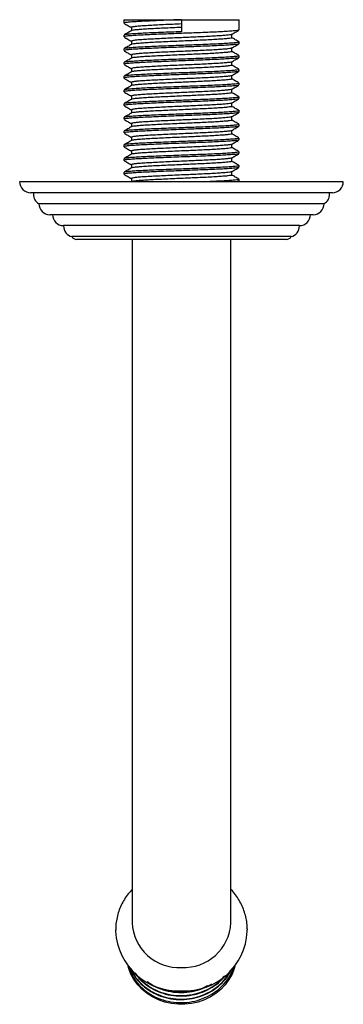
# Model space of a CAD drawing. Units: millimetres. Extents: x 8 to 884, y 7 to 626.
# Drawn here: x 417 to 476, y 42 to 221 of the extents above; entities that cross this region are included whole.
import ezdxf

# ---------------------------------------------------------------- set-up
doc = ezdxf.new("R2010")
doc.units = ezdxf.units.MM
doc.header["$LTSCALE"] = 3

msp = doc.modelspace()

# ---------------------------------------------------------------- linework, layer by layer
at = {"color": 7, "linetype": 'Continuous', "lineweight": 25}
for p, q in [((436.25, 221.41), (436.25, 220.79)), ((436.25, 221.41), (446.75, 221.41)), ((446.75, 221.41), (457.25, 221.41)), ((446.75, 221.41), (446.75, 219.22)), ((457.25, 219.54), (457.25, 221.41)), ((437.61, 220.01), (437.61, 219.4)), ((455.9, 218.13), (455.9, 218.74)), ((436.25, 218.6), (436.25, 218.29)), ((437.61, 217.51), (437.61, 216.9)), ((457.25, 217.04), (457.25, 217.35)), ((436.25, 216.1), (436.25, 215.79)), ((455.9, 215.63), (455.9, 216.24)), ((436.25, 213.6), (436.25, 213.29)), ((437.61, 215.01), (437.61, 214.4)), ((455.9, 213.13), (455.9, 213.74)), ((457.25, 214.54), (457.25, 214.85)), ((437.61, 212.51), (437.61, 211.9)), ((457.25, 212.04), (457.25, 212.35)), ((436.25, 211.1), (436.25, 210.79)), ((437.61, 210.01), (437.61, 209.4)), ((455.9, 210.63), (455.9, 211.24)), ((457.25, 209.54), (457.25, 209.85)), ((436.25, 208.6), (436.25, 208.29)), ((455.9, 208.13), (455.9, 208.74)), ((437.61, 207.51), (437.61, 206.9)), ((455.9, 205.63), (455.9, 206.24)), ((457.25, 207.04), (457.25, 207.35)), ((436.25, 206.1), (436.25, 205.79)), ((437.61, 205.01), (437.61, 204.4)), ((457.25, 204.54), (457.25, 204.85)), ((436.25, 203.6), (436.25, 203.29)), ((455.9, 203.13), (455.9, 203.74)), ((436.25, 201.1), (436.25, 200.79)), ((437.61, 202.51), (437.61, 201.9)), ((455.9, 200.63), (455.9, 201.24)), ((457.25, 202.04), (457.25, 202.35)), ((437.61, 200.01), (437.61, 199.4)), ((457.25, 199.54), (457.25, 199.85)), ((436.25, 198.6), (436.25, 198.29)), ((437.61, 197.51), (437.61, 196.9)), ((455.9, 198.13), (455.9, 198.74)), ((457.25, 197.04), (457.25, 197.35)), ((436.25, 196.1), (436.25, 195.79)), ((455.9, 195.63), (455.9, 196.24)), ((437.61, 195.01), (437.61, 194.4)), ((455.9, 193.13), (455.9, 193.74)), ((457.25, 194.54), (457.25, 194.85)), ((476.25, 191.91), (417.25, 191.91)), ((436.25, 193.6), (436.25, 193.29)), ((437.61, 192.51), (437.61, 191.9)), ((457.06, 191.91), (457.23, 192.01)), ((457.25, 192.04), (457.25, 192.35)), ((474.25, 189.91), (419.25, 189.91)), ((419.75, 189.91), (419.75, 189.64)), ((473.75, 189.64), (473.75, 189.91)), ((472.75, 187.91), (420.75, 187.91)), ((470.75, 185.91), (422.75, 185.91)), ((425.25, 183.91), (425.25, 183.85)), ((468.25, 183.91), (425.25, 183.91)), ((468.25, 183.85), (468.25, 183.91)), ((466.75, 181.91), (426.75, 181.91)), ((465.89, 181.41), (427.62, 181.41)), ((437.75, 181.41), (437.75, 132.03)), ((455.75, 132.03), (455.75, 181.41)), ((437.75, 132.03), (437.75, 64.26)), ((455.75, 64.26), (455.75, 132.03)), ((437.75, 64.26), (437.75, 56.98)), ((455.75, 56.98), (455.75, 64.26)), ((434.75, 55.69), (434.75, 55.44)), ((458.75, 55.86), (458.75, 55.69)), ((458.75, 55.44), (458.75, 55.69))]:
    msp.add_line(p, q, dxfattribs=at)
at = {"color": 7, "linetype": 'Continuous', "lineweight": 25, "flags": 128}
msp.add_lwpolyline([(456.49, 49.1), (456.37, 48.68), (455.96, 47.63), (455.41, 46.64), (454.73, 45.71), (453.93, 44.86), (453.02, 44.11), (452.02, 43.47), (450.93, 42.94), (449.79, 42.54), (448.59, 42.27), (447.37, 42.13), (446.14, 42.13), (444.92, 42.27), (443.72, 42.54), (442.57, 42.94), (441.49, 43.47), (440.48, 44.11), (439.57, 44.86), (438.77, 45.71), (438.09, 46.64), (437.54, 47.63), (437.14, 48.68), (437.02, 49.1)], dxfattribs=at)
at = {"color": 7, "linetype": 'Continuous', "lineweight": 25}
for centre, radius, start, end in [((419.25, 191.91), 2, 180, 270), ((474.25, 191.91), 2, 270, 0), ((421.75, 189.64), 2, 180, 240), ((471.75, 189.64), 2, 300, 0), ((422.75, 187.91), 2, 180, 270), ((470.75, 187.91), 2, 270, 0), ((425.25, 185.91), 2, 180, 270), ((468.25, 185.91), 2, 270, 0), ((427.25, 183.85), 2, 180, 255.5225), ((466.25, 183.85), 2, 284.4775, 0), ((427.62, 182.41), 1, 210, 270), ((465.89, 182.41), 1, 270, 330), ((446.3, 57.39), 8.56, 182.7703, 273.0209), ((447.18, 57.42), 8.59, 267.1546, 357.0541), ((446.2, 56.04), 11.47, 183.0422, 272.749), ((447.3, 56.04), 11.47, 267.251, 356.9578)]:
    msp.add_arc(centre, radius, start, end, dxfattribs=at)
for points, knots in [([(436.28, 220.76), (436.5, 220.63), (436.95, 220.37), (437.39, 220.12), (437.61, 219.99)], [0, 0, 0, 0, 0.5106497, 1, 1, 1, 1]), ([(446.75, 221.41), (446.12, 221.39), (444.85, 221.34), (443, 221.27), (441.28, 221.19), (439.74, 221.12), (438.43, 221.05), (437.39, 220.98), (436.68, 220.91), (436.29, 220.84), (436.29, 220.8), (436.29, 220.79)], [0, 0, 0, 0, 0.115048, 0.231498, 0.347425, 0.461892, 0.577933, 0.69434, 0.809214, 0.924445, 1, 1, 1, 1]), ([(446.75, 220.63), (446.2, 220.61), (445.09, 220.56), (443.48, 220.49), (441.99, 220.41), (440.65, 220.34), (439.5, 220.27), (438.6, 220.2), (437.97, 220.12), (437.64, 220.06), (437.64, 220.02), (437.64, 220.01)], [0, 0, 0, 0, 0.115047, 0.231498, 0.347425, 0.461891, 0.577933, 0.694341, 0.809214, 0.924445, 1, 1, 1, 1]), ([(437.64, 219.41), (437.41, 219.28), (436.96, 219.02), (436.5, 218.76), (436.28, 218.63)], [0, 0, 0, 0, 0.499932, 1, 1, 1, 1]), ([(457.19, 219.51), (457.16, 219.49), (457.09, 219.45), (456.58, 219.39), (455.73, 219.32), (454.58, 219.24), (453.17, 219.17), (451.55, 219.1), (449.89, 219.03), (448.27, 218.97), (446.63, 218.91), (444.85, 218.84), (443, 218.77), (441.28, 218.69), (439.74, 218.62), (438.43, 218.55), (437.39, 218.48), (436.68, 218.41), (436.29, 218.34), (436.29, 218.3), (436.29, 218.29)], [0, 0, 0, 0, 0.040248, 0.098795, 0.157942, 0.217489, 0.276451, 0.33512, 0.394606, 0.442009, 0.488831, 0.54764, 0.607166, 0.666424, 0.724936, 0.784253, 0.843756, 0.902476, 0.961379, 1, 1, 1, 1]), ([(446.75, 219.22), (446.12, 219.2), (444.85, 219.15), (443, 219.08), (441.28, 219.01), (439.74, 218.94), (438.43, 218.86), (437.39, 218.79), (436.68, 218.72), (436.29, 218.66), (436.29, 218.61), (436.29, 218.6)], [0, 0, 0, 0, 0.115048, 0.231498, 0.347425, 0.461892, 0.577933, 0.69434, 0.809214, 0.924445, 1, 1, 1, 1]), ([(455.84, 218.72), (455.81, 218.71), (455.75, 218.67), (455.31, 218.61), (454.58, 218.54), (453.57, 218.46), (452.34, 218.39), (450.93, 218.32), (449.48, 218.25), (448.07, 218.19), (446.64, 218.13), (445.09, 218.06), (443.48, 217.99), (441.99, 217.91), (440.65, 217.84), (439.5, 217.77), (438.6, 217.7), (437.97, 217.62), (437.64, 217.56), (437.64, 217.52), (437.64, 217.51)], [0, 0, 0, 0, 0.0373034, 0.0960293, 0.1553577, 0.2150883, 0.2742307, 0.3330795, 0.3927482, 0.4402976, 0.487263, 0.546252, 0.6059608, 0.6654009, 0.7240917, 0.7835904, 0.8432773, 0.902177, 0.96126, 1, 1, 1, 1]), ([(446.75, 220.01), (446.2, 219.98), (445.09, 219.93), (443.48, 219.86), (441.99, 219.79), (440.65, 219.72), (439.5, 219.64), (438.6, 219.57), (437.98, 219.5), (437.67, 219.45), (437.66, 219.42), (437.66, 219.41)], [0, 0, 0, 0, 0.1210904, 0.2436583, 0.3656748, 0.486153, 0.6082898, 0.7308129, 0.8517199, 0.9730034, 1, 1, 1, 1]), ([(455.87, 218.72), (456.1, 218.85), (456.55, 219.12), (457, 219.38), (457.23, 219.51)], [0, 0, 0, 0, 0.4999323, 1, 1, 1, 1]), ([(436.28, 218.26), (436.5, 218.13), (436.95, 217.87), (437.39, 217.62), (437.61, 217.49)], [0, 0, 0, 0, 0.51065, 1, 1, 1, 1]), ([(457.25, 217.35), (457.25, 217.35), (457.31, 217.32), (457.09, 217.27), (456.59, 217.2), (455.73, 217.13), (454.58, 217.05), (453.17, 216.98), (451.55, 216.91), (449.89, 216.84), (448.27, 216.78), (446.63, 216.72), (444.85, 216.65), (443, 216.58), (441.28, 216.51), (439.74, 216.44), (438.43, 216.36), (437.39, 216.29), (436.68, 216.22), (436.29, 216.16), (436.29, 216.11), (436.29, 216.1)], [0, 0, 0, 0, 0.003143, 0.061244, 0.11851, 0.176362, 0.234607, 0.292279, 0.349665, 0.407849, 0.454216, 0.500014, 0.557536, 0.61576, 0.673722, 0.730953, 0.788972, 0.847174, 0.90461, 0.962224, 1, 1, 1, 1]), ([(457.19, 217.01), (457.16, 216.99), (457.09, 216.95), (456.58, 216.89), (455.73, 216.82), (454.58, 216.74), (453.17, 216.67), (451.55, 216.6), (449.89, 216.53), (448.27, 216.47), (446.63, 216.41), (444.85, 216.34), (443, 216.27), (441.28, 216.19), (439.74, 216.12), (438.43, 216.05), (437.39, 215.98), (436.68, 215.91), (436.29, 215.84), (436.29, 215.8), (436.29, 215.79)], [0, 0, 0, 0, 0.040248, 0.098795, 0.157942, 0.217489, 0.276451, 0.33512, 0.394606, 0.442009, 0.488831, 0.54764, 0.607166, 0.666424, 0.724936, 0.784253, 0.843756, 0.902476, 0.961379, 1, 1, 1, 1]), ([(455.89, 218.13), (455.9, 218.13), (455.95, 218.1), (455.76, 218.05), (455.32, 217.98), (454.57, 217.91), (453.57, 217.84), (452.34, 217.76), (450.93, 217.69), (449.48, 217.63), (448.07, 217.56), (446.64, 217.5), (445.09, 217.43), (443.48, 217.36), (441.99, 217.29), (440.65, 217.22), (439.5, 217.14), (438.6, 217.07), (437.98, 217), (437.67, 216.95), (437.66, 216.92), (437.66, 216.91)], [0, 0, 0, 0, 0.0032813, 0.0628651, 0.1215927, 0.1809228, 0.2406551, 0.2997993, 0.3586497, 0.4183201, 0.4658709, 0.5128376, 0.5718283, 0.6315388, 0.6909807, 0.7496731, 0.8091736, 0.8688622, 0.9277635, 0.9868483, 1, 1, 1, 1]), ([(455.87, 216.22), (456.1, 216.35), (456.55, 216.62), (457, 216.88), (457.23, 217.01)], [0, 0, 0, 0, 0.499932, 1, 1, 1, 1]), ([(457.23, 217.38), (457, 217.51), (456.56, 217.76), (456.12, 218.02), (455.9, 218.15)], [0, 0, 0, 0, 0.51065, 1, 1, 1, 1]), ([(437.64, 216.91), (437.41, 216.78), (436.96, 216.52), (436.5, 216.26), (436.28, 216.13)], [0, 0, 0, 0, 0.499932, 1, 1, 1, 1]), ([(436.28, 215.76), (436.5, 215.63), (436.95, 215.37), (437.39, 215.12), (437.61, 214.99)], [0, 0, 0, 0, 0.51065, 1, 1, 1, 1]), ([(455.84, 216.22), (455.81, 216.21), (455.75, 216.17), (455.31, 216.11), (454.58, 216.04), (453.57, 215.96), (452.34, 215.89), (450.93, 215.82), (449.48, 215.75), (448.07, 215.69), (446.64, 215.63), (445.09, 215.56), (443.48, 215.49), (441.99, 215.41), (440.65, 215.34), (439.5, 215.27), (438.6, 215.2), (437.97, 215.12), (437.64, 215.06), (437.64, 215.02), (437.64, 215.01)], [0, 0, 0, 0, 0.037303, 0.096029, 0.155358, 0.215088, 0.274231, 0.33308, 0.392748, 0.440298, 0.487263, 0.546252, 0.605961, 0.665401, 0.724092, 0.78359, 0.843277, 0.902177, 0.96126, 1, 1, 1, 1]), ([(455.89, 215.63), (455.9, 215.63), (455.95, 215.6), (455.76, 215.55), (455.32, 215.48), (454.57, 215.41), (453.57, 215.34), (452.34, 215.26), (450.93, 215.19), (449.48, 215.13), (448.07, 215.06), (446.64, 215), (445.09, 214.93), (443.48, 214.86), (441.99, 214.79), (440.65, 214.72), (439.5, 214.64), (438.6, 214.57), (437.98, 214.5), (437.67, 214.45), (437.66, 214.42), (437.66, 214.41)], [0, 0, 0, 0, 0.003281, 0.062865, 0.121593, 0.180923, 0.240655, 0.299799, 0.35865, 0.41832, 0.465871, 0.512838, 0.571828, 0.631539, 0.690981, 0.749673, 0.809174, 0.868862, 0.927764, 0.986848, 1, 1, 1, 1]), ([(457.23, 214.88), (457, 215.01), (456.56, 215.26), (456.12, 215.52), (455.9, 215.65)], [0, 0, 0, 0, 0.51065, 1, 1, 1, 1]), ([(437.64, 214.41), (437.41, 214.28), (436.96, 214.02), (436.5, 213.76), (436.28, 213.63)], [0, 0, 0, 0, 0.499932, 1, 1, 1, 1]), ([(457.25, 214.85), (457.25, 214.85), (457.31, 214.82), (457.09, 214.77), (456.59, 214.7), (455.73, 214.63), (454.58, 214.55), (453.17, 214.48), (451.55, 214.41), (449.89, 214.34), (448.27, 214.28), (446.63, 214.22), (444.85, 214.15), (443, 214.08), (441.28, 214.01), (439.74, 213.94), (438.43, 213.86), (437.39, 213.79), (436.68, 213.72), (436.29, 213.66), (436.29, 213.61), (436.29, 213.6)], [0, 0, 0, 0, 0.003143, 0.061244, 0.11851, 0.176362, 0.234607, 0.292279, 0.349665, 0.407849, 0.454216, 0.500014, 0.557536, 0.61576, 0.673722, 0.730953, 0.788972, 0.847174, 0.90461, 0.962224, 1, 1, 1, 1]), ([(457.19, 214.51), (457.16, 214.49), (457.09, 214.45), (456.58, 214.39), (455.73, 214.32), (454.58, 214.24), (453.17, 214.17), (451.55, 214.1), (449.89, 214.03), (448.27, 213.97), (446.63, 213.91), (444.85, 213.84), (443, 213.77), (441.28, 213.69), (439.74, 213.62), (438.43, 213.55), (437.39, 213.48), (436.68, 213.41), (436.29, 213.34), (436.29, 213.3), (436.29, 213.29)], [0, 0, 0, 0, 0.040248, 0.098795, 0.157942, 0.217489, 0.276451, 0.33512, 0.394606, 0.442009, 0.488831, 0.54764, 0.607166, 0.666424, 0.724936, 0.784253, 0.843756, 0.902476, 0.961379, 1, 1, 1, 1]), ([(455.84, 213.72), (455.81, 213.71), (455.75, 213.67), (455.31, 213.61), (454.58, 213.54), (453.57, 213.46), (452.34, 213.39), (450.93, 213.32), (449.48, 213.25), (448.07, 213.19), (446.64, 213.13), (445.09, 213.06), (443.48, 212.99), (441.99, 212.91), (440.65, 212.84), (439.5, 212.77), (438.6, 212.7), (437.97, 212.62), (437.64, 212.56), (437.64, 212.52), (437.64, 212.51)], [0, 0, 0, 0, 0.037303, 0.096029, 0.155358, 0.215088, 0.274231, 0.33308, 0.392748, 0.440298, 0.487263, 0.546252, 0.605961, 0.665401, 0.724092, 0.78359, 0.843277, 0.902177, 0.96126, 1, 1, 1, 1]), ([(455.87, 213.72), (456.1, 213.85), (456.55, 214.12), (457, 214.38), (457.23, 214.51)], [0, 0, 0, 0, 0.499932, 1, 1, 1, 1]), ([(436.28, 213.26), (436.5, 213.13), (436.95, 212.87), (437.39, 212.62), (437.61, 212.49)], [0, 0, 0, 0, 0.51065, 1, 1, 1, 1]), ([(437.64, 211.91), (437.41, 211.78), (436.96, 211.52), (436.5, 211.26), (436.28, 211.13)], [0, 0, 0, 0, 0.4999323, 1, 1, 1, 1]), ([(457.25, 212.35), (457.25, 212.35), (457.31, 212.32), (457.09, 212.27), (456.59, 212.2), (455.73, 212.13), (454.58, 212.05), (453.17, 211.98), (451.55, 211.91), (449.89, 211.84), (448.27, 211.78), (446.63, 211.72), (444.85, 211.65), (443, 211.58), (441.28, 211.51), (439.74, 211.44), (438.43, 211.36), (437.39, 211.29), (436.68, 211.22), (436.29, 211.16), (436.29, 211.11), (436.29, 211.1)], [0, 0, 0, 0, 0.003143, 0.061244, 0.11851, 0.176362, 0.234607, 0.292279, 0.349665, 0.407849, 0.454216, 0.500014, 0.557536, 0.61576, 0.673722, 0.730953, 0.788972, 0.847174, 0.90461, 0.962224, 1, 1, 1, 1]), ([(457.19, 212.01), (457.16, 211.99), (457.09, 211.95), (456.58, 211.89), (455.73, 211.82), (454.58, 211.74), (453.17, 211.67), (451.55, 211.6), (449.89, 211.53), (448.27, 211.47), (446.63, 211.41), (444.85, 211.34), (443, 211.27), (441.28, 211.19), (439.74, 211.12), (438.43, 211.05), (437.39, 210.98), (436.68, 210.91), (436.29, 210.84), (436.29, 210.8), (436.29, 210.79)], [0, 0, 0, 0, 0.040248, 0.098795, 0.157942, 0.217489, 0.276451, 0.33512, 0.394606, 0.442009, 0.488831, 0.54764, 0.607166, 0.666424, 0.724936, 0.784253, 0.843756, 0.902476, 0.961379, 1, 1, 1, 1]), ([(455.89, 213.13), (455.9, 213.13), (455.95, 213.1), (455.76, 213.05), (455.32, 212.98), (454.57, 212.91), (453.57, 212.84), (452.34, 212.76), (450.93, 212.69), (449.48, 212.63), (448.07, 212.56), (446.64, 212.5), (445.09, 212.43), (443.48, 212.36), (441.99, 212.29), (440.65, 212.22), (439.5, 212.14), (438.6, 212.07), (437.98, 212), (437.67, 211.95), (437.66, 211.92), (437.66, 211.91)], [0, 0, 0, 0, 0.003281, 0.062865, 0.121593, 0.180923, 0.240655, 0.299799, 0.35865, 0.41832, 0.465871, 0.512838, 0.571828, 0.631539, 0.690981, 0.749673, 0.809174, 0.868862, 0.927764, 0.986848, 1, 1, 1, 1]), ([(455.87, 211.22), (456.1, 211.35), (456.55, 211.62), (457, 211.88), (457.23, 212.01)], [0, 0, 0, 0, 0.499932, 1, 1, 1, 1]), ([(457.23, 212.38), (457, 212.51), (456.56, 212.76), (456.12, 213.02), (455.9, 213.15)], [0, 0, 0, 0, 0.51065, 1, 1, 1, 1]), ([(436.28, 210.76), (436.5, 210.63), (436.95, 210.37), (437.39, 210.12), (437.61, 209.99)], [0, 0, 0, 0, 0.51065, 1, 1, 1, 1]), ([(457.25, 209.85), (457.25, 209.85), (457.31, 209.82), (457.09, 209.77), (456.59, 209.7), (455.73, 209.63), (454.58, 209.55), (453.17, 209.48), (451.55, 209.41), (449.89, 209.34), (448.27, 209.28), (446.63, 209.22), (444.85, 209.15), (443, 209.08), (441.28, 209.01), (439.74, 208.94), (438.43, 208.86), (437.39, 208.79), (436.68, 208.72), (436.29, 208.66), (436.29, 208.61), (436.29, 208.6)], [0, 0, 0, 0, 0.003143, 0.061244, 0.11851, 0.176362, 0.234607, 0.292279, 0.349665, 0.407849, 0.454216, 0.500014, 0.557536, 0.61576, 0.673722, 0.730953, 0.788972, 0.847174, 0.90461, 0.962224, 1, 1, 1, 1]), ([(455.84, 211.22), (455.81, 211.21), (455.75, 211.17), (455.31, 211.11), (454.58, 211.04), (453.57, 210.96), (452.34, 210.89), (450.93, 210.82), (449.48, 210.75), (448.07, 210.69), (446.64, 210.63), (445.09, 210.56), (443.48, 210.49), (441.99, 210.41), (440.65, 210.34), (439.5, 210.27), (438.6, 210.2), (437.97, 210.12), (437.64, 210.06), (437.64, 210.02), (437.64, 210.01)], [0, 0, 0, 0, 0.037303, 0.096029, 0.155358, 0.215088, 0.274231, 0.33308, 0.392748, 0.440298, 0.487263, 0.546252, 0.605961, 0.665401, 0.724092, 0.78359, 0.843277, 0.902177, 0.96126, 1, 1, 1, 1]), ([(455.89, 210.63), (455.9, 210.63), (455.95, 210.6), (455.76, 210.55), (455.32, 210.48), (454.57, 210.41), (453.57, 210.34), (452.34, 210.26), (450.93, 210.19), (449.48, 210.13), (448.07, 210.06), (446.64, 210), (445.09, 209.93), (443.48, 209.86), (441.99, 209.79), (440.65, 209.72), (439.5, 209.64), (438.6, 209.57), (437.98, 209.5), (437.67, 209.45), (437.66, 209.42), (437.66, 209.41)], [0, 0, 0, 0, 0.003281, 0.062865, 0.121593, 0.180923, 0.240655, 0.299799, 0.35865, 0.41832, 0.465871, 0.512838, 0.571828, 0.631539, 0.690981, 0.749673, 0.809174, 0.868862, 0.927764, 0.986848, 1, 1, 1, 1]), ([(457.23, 209.88), (457, 210.01), (456.56, 210.26), (456.12, 210.52), (455.9, 210.65)], [0, 0, 0, 0, 0.51065, 1, 1, 1, 1]), ([(437.64, 209.41), (437.41, 209.28), (436.96, 209.02), (436.5, 208.76), (436.28, 208.63)], [0, 0, 0, 0, 0.499932, 1, 1, 1, 1]), ([(436.28, 208.26), (436.5, 208.13), (436.95, 207.87), (437.39, 207.62), (437.61, 207.49)], [0, 0, 0, 0, 0.51065, 1, 1, 1, 1]), ([(457.19, 209.51), (457.16, 209.49), (457.09, 209.45), (456.58, 209.39), (455.73, 209.32), (454.58, 209.24), (453.17, 209.17), (451.55, 209.1), (449.89, 209.03), (448.27, 208.97), (446.63, 208.91), (444.85, 208.84), (443, 208.77), (441.28, 208.69), (439.74, 208.62), (438.43, 208.55), (437.39, 208.48), (436.68, 208.41), (436.29, 208.34), (436.29, 208.3), (436.29, 208.29)], [0, 0, 0, 0, 0.040248, 0.098795, 0.157942, 0.217489, 0.276451, 0.33512, 0.394606, 0.442009, 0.488831, 0.54764, 0.607166, 0.666424, 0.724936, 0.784253, 0.843756, 0.902476, 0.961379, 1, 1, 1, 1]), ([(455.84, 208.72), (455.81, 208.71), (455.75, 208.67), (455.31, 208.61), (454.58, 208.54), (453.57, 208.46), (452.34, 208.39), (450.93, 208.32), (449.48, 208.25), (448.07, 208.19), (446.64, 208.13), (445.09, 208.06), (443.48, 207.99), (441.99, 207.91), (440.65, 207.84), (439.5, 207.77), (438.6, 207.7), (437.97, 207.62), (437.64, 207.56), (437.64, 207.52), (437.64, 207.51)], [0, 0, 0, 0, 0.037303, 0.096029, 0.155358, 0.215088, 0.274231, 0.33308, 0.392748, 0.440298, 0.487263, 0.546252, 0.605961, 0.665401, 0.724092, 0.78359, 0.843277, 0.902177, 0.96126, 1, 1, 1, 1]), ([(455.89, 208.13), (455.9, 208.13), (455.95, 208.1), (455.76, 208.05), (455.32, 207.98), (454.57, 207.91), (453.57, 207.84), (452.34, 207.76), (450.93, 207.69), (449.48, 207.63), (448.07, 207.56), (446.64, 207.5), (445.09, 207.43), (443.48, 207.36), (441.99, 207.29), (440.65, 207.22), (439.5, 207.14), (438.6, 207.07), (437.98, 207), (437.67, 206.95), (437.66, 206.92), (437.66, 206.91)], [0, 0, 0, 0, 0.003281, 0.062865, 0.121593, 0.180923, 0.240655, 0.299799, 0.35865, 0.41832, 0.465871, 0.512838, 0.571828, 0.631539, 0.690981, 0.749673, 0.809174, 0.868862, 0.927764, 0.986848, 1, 1, 1, 1]), ([(455.87, 208.72), (456.1, 208.85), (456.55, 209.12), (457, 209.38), (457.23, 209.51)], [0, 0, 0, 0, 0.499932, 1, 1, 1, 1]), ([(457.23, 207.38), (457, 207.51), (456.56, 207.76), (456.12, 208.02), (455.9, 208.15)], [0, 0, 0, 0, 0.51065, 1, 1, 1, 1]), ([(437.64, 206.91), (437.41, 206.78), (436.96, 206.52), (436.5, 206.26), (436.28, 206.13)], [0, 0, 0, 0, 0.499932, 1, 1, 1, 1]), ([(457.25, 207.35), (457.25, 207.35), (457.31, 207.32), (457.09, 207.27), (456.59, 207.2), (455.73, 207.13), (454.58, 207.05), (453.17, 206.98), (451.55, 206.91), (449.89, 206.84), (448.27, 206.78), (446.63, 206.72), (444.85, 206.65), (443, 206.58), (441.28, 206.51), (439.74, 206.44), (438.43, 206.36), (437.39, 206.29), (436.68, 206.22), (436.29, 206.16), (436.29, 206.11), (436.29, 206.1)], [0, 0, 0, 0, 0.003143, 0.061244, 0.11851, 0.176362, 0.234607, 0.292279, 0.349665, 0.407849, 0.454216, 0.500014, 0.557536, 0.61576, 0.673722, 0.730953, 0.788972, 0.847174, 0.90461, 0.962224, 1, 1, 1, 1]), ([(457.19, 207.01), (457.16, 206.99), (457.09, 206.95), (456.58, 206.89), (455.73, 206.82), (454.58, 206.74), (453.17, 206.67), (451.55, 206.6), (449.89, 206.53), (448.27, 206.47), (446.63, 206.41), (444.85, 206.34), (443, 206.27), (441.28, 206.19), (439.74, 206.12), (438.43, 206.05), (437.39, 205.98), (436.68, 205.91), (436.29, 205.84), (436.29, 205.8), (436.29, 205.79)], [0, 0, 0, 0, 0.040248, 0.098795, 0.157942, 0.217489, 0.276451, 0.33512, 0.394606, 0.442009, 0.488831, 0.54764, 0.607166, 0.666424, 0.724936, 0.784253, 0.843756, 0.902476, 0.961379, 1, 1, 1, 1]), ([(455.84, 206.22), (455.81, 206.21), (455.75, 206.17), (455.31, 206.11), (454.58, 206.04), (453.57, 205.96), (452.34, 205.89), (450.93, 205.82), (449.48, 205.75), (448.07, 205.69), (446.64, 205.63), (445.09, 205.56), (443.48, 205.49), (441.99, 205.41), (440.65, 205.34), (439.5, 205.27), (438.6, 205.2), (437.97, 205.12), (437.64, 205.06), (437.64, 205.02), (437.64, 205.01)], [0, 0, 0, 0, 0.037303, 0.096029, 0.155358, 0.215088, 0.274231, 0.33308, 0.392748, 0.440298, 0.487263, 0.546252, 0.605961, 0.665401, 0.724092, 0.78359, 0.843277, 0.902177, 0.96126, 1, 1, 1, 1]), ([(455.87, 206.22), (456.1, 206.35), (456.55, 206.62), (457, 206.88), (457.23, 207.01)], [0, 0, 0, 0, 0.499932, 1, 1, 1, 1]), ([(436.28, 205.76), (436.5, 205.63), (436.95, 205.37), (437.39, 205.12), (437.61, 204.99)], [0, 0, 0, 0, 0.5106497, 1, 1, 1, 1]), ([(437.64, 204.41), (437.41, 204.28), (436.96, 204.02), (436.5, 203.76), (436.28, 203.63)], [0, 0, 0, 0, 0.499932, 1, 1, 1, 1]), ([(457.25, 204.85), (457.25, 204.85), (457.31, 204.82), (457.09, 204.77), (456.59, 204.7), (455.73, 204.63), (454.58, 204.55), (453.17, 204.48), (451.55, 204.41), (449.89, 204.34), (448.27, 204.28), (446.63, 204.22), (444.85, 204.15), (443, 204.08), (441.28, 204.01), (439.74, 203.94), (438.43, 203.86), (437.39, 203.79), (436.68, 203.72), (436.29, 203.66), (436.29, 203.61), (436.29, 203.6)], [0, 0, 0, 0, 0.003143, 0.061244, 0.11851, 0.176362, 0.234607, 0.292279, 0.349665, 0.407849, 0.454216, 0.500014, 0.557536, 0.61576, 0.673722, 0.730953, 0.788972, 0.847174, 0.90461, 0.962224, 1, 1, 1, 1]), ([(457.19, 204.51), (457.16, 204.49), (457.09, 204.45), (456.58, 204.39), (455.73, 204.32), (454.58, 204.24), (453.17, 204.17), (451.55, 204.1), (449.89, 204.03), (448.27, 203.97), (446.63, 203.91), (444.85, 203.84), (443, 203.77), (441.28, 203.69), (439.74, 203.62), (438.43, 203.55), (437.39, 203.48), (436.68, 203.41), (436.29, 203.34), (436.29, 203.3), (436.29, 203.29)], [0, 0, 0, 0, 0.040248, 0.098795, 0.157942, 0.217489, 0.276451, 0.33512, 0.394606, 0.442009, 0.488831, 0.54764, 0.607166, 0.666424, 0.724936, 0.784253, 0.843756, 0.902476, 0.961379, 1, 1, 1, 1]), ([(455.89, 205.63), (455.9, 205.63), (455.95, 205.6), (455.76, 205.55), (455.32, 205.48), (454.57, 205.41), (453.57, 205.34), (452.34, 205.26), (450.93, 205.19), (449.48, 205.13), (448.07, 205.06), (446.64, 205), (445.09, 204.93), (443.48, 204.86), (441.99, 204.79), (440.65, 204.72), (439.5, 204.64), (438.6, 204.57), (437.98, 204.5), (437.67, 204.45), (437.66, 204.42), (437.66, 204.41)], [0, 0, 0, 0, 0.003281, 0.062865, 0.121593, 0.180923, 0.240655, 0.299799, 0.35865, 0.41832, 0.465871, 0.512838, 0.571828, 0.631539, 0.690981, 0.749673, 0.809174, 0.868862, 0.927764, 0.986848, 1, 1, 1, 1]), ([(455.87, 203.72), (456.1, 203.85), (456.55, 204.12), (457, 204.38), (457.23, 204.51)], [0, 0, 0, 0, 0.499932, 1, 1, 1, 1]), ([(457.23, 204.88), (457, 205.01), (456.56, 205.26), (456.12, 205.52), (455.9, 205.65)], [0, 0, 0, 0, 0.51065, 1, 1, 1, 1]), ([(436.28, 203.26), (436.5, 203.13), (436.95, 202.87), (437.39, 202.62), (437.61, 202.49)], [0, 0, 0, 0, 0.5106497, 1, 1, 1, 1]), ([(455.84, 203.72), (455.81, 203.71), (455.75, 203.67), (455.31, 203.61), (454.58, 203.54), (453.57, 203.46), (452.34, 203.39), (450.93, 203.32), (449.48, 203.25), (448.07, 203.19), (446.64, 203.13), (445.09, 203.06), (443.48, 202.99), (441.99, 202.91), (440.65, 202.84), (439.5, 202.77), (438.6, 202.7), (437.97, 202.62), (437.64, 202.56), (437.64, 202.52), (437.64, 202.51)], [0, 0, 0, 0, 0.037303, 0.096029, 0.155358, 0.215088, 0.274231, 0.33308, 0.392748, 0.440298, 0.487263, 0.546252, 0.605961, 0.665401, 0.724092, 0.78359, 0.843277, 0.902177, 0.96126, 1, 1, 1, 1]), ([(455.89, 203.13), (455.9, 203.13), (455.95, 203.1), (455.76, 203.05), (455.32, 202.98), (454.57, 202.91), (453.57, 202.84), (452.34, 202.76), (450.93, 202.69), (449.48, 202.63), (448.07, 202.56), (446.64, 202.5), (445.09, 202.43), (443.48, 202.36), (441.99, 202.29), (440.65, 202.22), (439.5, 202.14), (438.6, 202.07), (437.98, 202), (437.67, 201.95), (437.66, 201.92), (437.66, 201.91)], [0, 0, 0, 0, 0.003281, 0.062865, 0.121593, 0.180923, 0.240655, 0.299799, 0.35865, 0.41832, 0.465871, 0.512838, 0.571828, 0.631539, 0.690981, 0.749673, 0.809174, 0.868862, 0.927764, 0.986848, 1, 1, 1, 1]), ([(457.23, 202.38), (457, 202.51), (456.56, 202.76), (456.12, 203.02), (455.9, 203.15)], [0, 0, 0, 0, 0.51065, 1, 1, 1, 1]), ([(437.64, 201.91), (437.41, 201.78), (436.96, 201.52), (436.5, 201.26), (436.28, 201.13)], [0, 0, 0, 0, 0.4999323, 1, 1, 1, 1]), ([(457.25, 202.35), (457.25, 202.35), (457.31, 202.32), (457.09, 202.27), (456.59, 202.2), (455.73, 202.13), (454.58, 202.05), (453.17, 201.98), (451.55, 201.91), (449.89, 201.84), (448.27, 201.78), (446.63, 201.72), (444.85, 201.65), (443, 201.58), (441.28, 201.51), (439.74, 201.44), (438.43, 201.36), (437.39, 201.29), (436.68, 201.22), (436.29, 201.16), (436.29, 201.11), (436.29, 201.1)], [0, 0, 0, 0, 0.003143, 0.061244, 0.11851, 0.176362, 0.234607, 0.292279, 0.349665, 0.407849, 0.454216, 0.500014, 0.557536, 0.61576, 0.673722, 0.730953, 0.788972, 0.847174, 0.90461, 0.962224, 1, 1, 1, 1]), ([(457.19, 202.01), (457.16, 201.99), (457.09, 201.95), (456.58, 201.89), (455.73, 201.82), (454.58, 201.74), (453.17, 201.67), (451.55, 201.6), (449.89, 201.53), (448.27, 201.47), (446.63, 201.41), (444.85, 201.34), (443, 201.27), (441.28, 201.19), (439.74, 201.12), (438.43, 201.05), (437.39, 200.98), (436.68, 200.91), (436.29, 200.84), (436.29, 200.8), (436.29, 200.79)], [0, 0, 0, 0, 0.040248, 0.098795, 0.157942, 0.217489, 0.276451, 0.33512, 0.394606, 0.442009, 0.488831, 0.54764, 0.607166, 0.666424, 0.724936, 0.784253, 0.843756, 0.902476, 0.961379, 1, 1, 1, 1]), ([(455.84, 201.22), (455.81, 201.21), (455.75, 201.17), (455.31, 201.11), (454.58, 201.04), (453.57, 200.96), (452.34, 200.89), (450.93, 200.82), (449.48, 200.75), (448.07, 200.69), (446.64, 200.63), (445.09, 200.56), (443.48, 200.49), (441.99, 200.41), (440.65, 200.34), (439.5, 200.27), (438.6, 200.2), (437.97, 200.12), (437.64, 200.06), (437.64, 200.02), (437.64, 200.01)], [0, 0, 0, 0, 0.037303, 0.096029, 0.155358, 0.215088, 0.274231, 0.33308, 0.392748, 0.440298, 0.487263, 0.546252, 0.605961, 0.665401, 0.724092, 0.78359, 0.843277, 0.902177, 0.96126, 1, 1, 1, 1]), ([(455.87, 201.22), (456.1, 201.35), (456.55, 201.62), (457, 201.88), (457.23, 202.01)], [0, 0, 0, 0, 0.4999323, 1, 1, 1, 1]), ([(436.28, 200.76), (436.5, 200.63), (436.95, 200.37), (437.39, 200.12), (437.61, 199.99)], [0, 0, 0, 0, 0.51065, 1, 1, 1, 1]), ([(437.64, 199.41), (437.41, 199.28), (436.96, 199.02), (436.5, 198.76), (436.28, 198.63)], [0, 0, 0, 0, 0.4999323, 1, 1, 1, 1]), ([(457.25, 199.85), (457.25, 199.85), (457.31, 199.82), (457.09, 199.77), (456.59, 199.7), (455.73, 199.63), (454.58, 199.55), (453.17, 199.48), (451.55, 199.41), (449.89, 199.34), (448.27, 199.28), (446.63, 199.22), (444.85, 199.15), (443, 199.08), (441.28, 199.01), (439.74, 198.94), (438.43, 198.86), (437.39, 198.79), (436.68, 198.72), (436.29, 198.66), (436.29, 198.61), (436.29, 198.6)], [0, 0, 0, 0, 0.003143, 0.061244, 0.11851, 0.176362, 0.234607, 0.292279, 0.349665, 0.407849, 0.454216, 0.500014, 0.557536, 0.61576, 0.673722, 0.730953, 0.788972, 0.847174, 0.90461, 0.962224, 1, 1, 1, 1]), ([(457.19, 199.51), (457.16, 199.49), (457.09, 199.45), (456.58, 199.39), (455.73, 199.32), (454.58, 199.24), (453.17, 199.17), (451.55, 199.1), (449.89, 199.03), (448.27, 198.97), (446.63, 198.91), (444.85, 198.84), (443, 198.77), (441.28, 198.69), (439.74, 198.62), (438.43, 198.55), (437.39, 198.48), (436.68, 198.41), (436.29, 198.34), (436.29, 198.3), (436.29, 198.29)], [0, 0, 0, 0, 0.040248, 0.098795, 0.157942, 0.217489, 0.276451, 0.33512, 0.394606, 0.442009, 0.488831, 0.54764, 0.607166, 0.666424, 0.724936, 0.784253, 0.843756, 0.902476, 0.961379, 1, 1, 1, 1]), ([(455.89, 200.63), (455.9, 200.63), (455.95, 200.6), (455.76, 200.55), (455.32, 200.48), (454.57, 200.41), (453.57, 200.34), (452.34, 200.26), (450.93, 200.19), (449.48, 200.13), (448.07, 200.06), (446.64, 200), (445.09, 199.93), (443.48, 199.86), (441.99, 199.79), (440.65, 199.72), (439.5, 199.64), (438.6, 199.57), (437.98, 199.5), (437.67, 199.45), (437.66, 199.42), (437.66, 199.41)], [0, 0, 0, 0, 0.003281, 0.062865, 0.121593, 0.180923, 0.240655, 0.299799, 0.35865, 0.41832, 0.465871, 0.512838, 0.571828, 0.631539, 0.690981, 0.749673, 0.809174, 0.868862, 0.927764, 0.986848, 1, 1, 1, 1]), ([(455.87, 198.72), (456.1, 198.85), (456.55, 199.12), (457, 199.38), (457.23, 199.51)], [0, 0, 0, 0, 0.4999323, 1, 1, 1, 1]), ([(457.23, 199.88), (457, 200.01), (456.56, 200.26), (456.12, 200.52), (455.9, 200.65)], [0, 0, 0, 0, 0.51065, 1, 1, 1, 1]), ([(436.28, 198.26), (436.5, 198.13), (436.95, 197.87), (437.39, 197.62), (437.61, 197.49)], [0, 0, 0, 0, 0.51065, 1, 1, 1, 1]), ([(457.25, 197.35), (457.25, 197.35), (457.31, 197.32), (457.09, 197.27), (456.59, 197.2), (455.73, 197.13), (454.58, 197.05), (453.17, 196.98), (451.55, 196.91), (449.89, 196.84), (448.27, 196.78), (446.63, 196.72), (444.85, 196.65), (443, 196.58), (441.28, 196.51), (439.74, 196.44), (438.43, 196.36), (437.39, 196.29), (436.68, 196.22), (436.29, 196.16), (436.29, 196.11), (436.29, 196.1)], [0, 0, 0, 0, 0.003143, 0.061244, 0.11851, 0.176362, 0.234607, 0.292279, 0.349665, 0.407849, 0.454216, 0.500014, 0.557536, 0.61576, 0.673722, 0.730953, 0.788972, 0.847174, 0.90461, 0.962224, 1, 1, 1, 1]), ([(455.84, 198.72), (455.81, 198.71), (455.75, 198.67), (455.31, 198.61), (454.58, 198.54), (453.57, 198.46), (452.34, 198.39), (450.93, 198.32), (449.48, 198.25), (448.07, 198.19), (446.64, 198.13), (445.09, 198.06), (443.48, 197.99), (441.99, 197.91), (440.65, 197.84), (439.5, 197.77), (438.6, 197.7), (437.97, 197.62), (437.64, 197.56), (437.64, 197.52), (437.64, 197.51)], [0, 0, 0, 0, 0.037303, 0.096029, 0.155358, 0.215088, 0.274231, 0.33308, 0.392748, 0.440298, 0.487263, 0.546252, 0.605961, 0.665401, 0.724092, 0.78359, 0.843277, 0.902177, 0.96126, 1, 1, 1, 1]), ([(455.89, 198.13), (455.9, 198.13), (455.95, 198.1), (455.76, 198.05), (455.32, 197.98), (454.57, 197.91), (453.57, 197.84), (452.34, 197.76), (450.93, 197.69), (449.48, 197.63), (448.07, 197.56), (446.64, 197.5), (445.09, 197.43), (443.48, 197.36), (441.99, 197.29), (440.65, 197.22), (439.5, 197.14), (438.6, 197.07), (437.98, 197), (437.67, 196.95), (437.66, 196.92), (437.66, 196.91)], [0, 0, 0, 0, 0.003281, 0.062865, 0.121593, 0.180923, 0.240655, 0.299799, 0.35865, 0.41832, 0.465871, 0.512838, 0.571828, 0.631539, 0.690981, 0.749673, 0.809174, 0.868862, 0.927764, 0.986848, 1, 1, 1, 1]), ([(457.23, 197.38), (457, 197.51), (456.56, 197.76), (456.12, 198.02), (455.9, 198.15)], [0, 0, 0, 0, 0.5106497, 1, 1, 1, 1]), ([(437.64, 196.91), (437.41, 196.78), (436.96, 196.52), (436.5, 196.26), (436.28, 196.13)], [0, 0, 0, 0, 0.4999323, 1, 1, 1, 1]), ([(436.28, 195.76), (436.5, 195.63), (436.95, 195.37), (437.39, 195.12), (437.61, 194.99)], [0, 0, 0, 0, 0.51065, 1, 1, 1, 1]), ([(457.19, 197.01), (457.16, 196.99), (457.09, 196.95), (456.58, 196.89), (455.73, 196.82), (454.58, 196.74), (453.17, 196.67), (451.55, 196.6), (449.89, 196.53), (448.27, 196.47), (446.63, 196.41), (444.85, 196.34), (443, 196.27), (441.28, 196.19), (439.74, 196.12), (438.43, 196.05), (437.39, 195.98), (436.68, 195.91), (436.29, 195.84), (436.29, 195.8), (436.29, 195.79)], [0, 0, 0, 0, 0.040248, 0.098795, 0.157942, 0.217489, 0.276451, 0.33512, 0.394606, 0.442009, 0.488831, 0.54764, 0.607166, 0.666424, 0.724936, 0.784253, 0.843756, 0.902476, 0.961379, 1, 1, 1, 1]), ([(455.84, 196.22), (455.81, 196.21), (455.75, 196.17), (455.31, 196.11), (454.58, 196.04), (453.57, 195.96), (452.34, 195.89), (450.93, 195.82), (449.48, 195.75), (448.07, 195.69), (446.64, 195.63), (445.09, 195.56), (443.48, 195.49), (441.99, 195.41), (440.65, 195.34), (439.5, 195.27), (438.6, 195.2), (437.97, 195.12), (437.64, 195.06), (437.64, 195.02), (437.64, 195.01)], [0, 0, 0, 0, 0.037303, 0.096029, 0.155358, 0.215088, 0.274231, 0.33308, 0.392748, 0.440298, 0.487263, 0.546252, 0.605961, 0.665401, 0.724092, 0.78359, 0.843277, 0.902177, 0.96126, 1, 1, 1, 1]), ([(455.89, 195.63), (455.9, 195.63), (455.95, 195.6), (455.76, 195.55), (455.32, 195.48), (454.57, 195.41), (453.57, 195.34), (452.34, 195.26), (450.93, 195.19), (449.48, 195.13), (448.07, 195.06), (446.64, 195), (445.09, 194.93), (443.48, 194.86), (441.99, 194.79), (440.65, 194.72), (439.5, 194.64), (438.6, 194.57), (437.98, 194.5), (437.67, 194.45), (437.66, 194.42), (437.66, 194.41)], [0, 0, 0, 0, 0.003281, 0.062865, 0.121593, 0.180923, 0.240655, 0.299799, 0.35865, 0.41832, 0.465871, 0.512838, 0.571828, 0.631539, 0.690981, 0.749673, 0.809174, 0.868862, 0.927764, 0.986848, 1, 1, 1, 1]), ([(455.87, 196.22), (456.1, 196.35), (456.55, 196.62), (457, 196.88), (457.23, 197.01)], [0, 0, 0, 0, 0.4999323, 1, 1, 1, 1]), ([(457.23, 194.88), (457, 195.01), (456.56, 195.26), (456.12, 195.52), (455.9, 195.65)], [0, 0, 0, 0, 0.5106497, 1, 1, 1, 1]), ([(437.64, 194.41), (437.41, 194.28), (436.96, 194.02), (436.5, 193.76), (436.28, 193.63)], [0, 0, 0, 0, 0.499932, 1, 1, 1, 1]), ([(457.25, 194.85), (457.25, 194.85), (457.31, 194.82), (457.09, 194.77), (456.59, 194.7), (455.73, 194.63), (454.58, 194.55), (453.17, 194.48), (451.55, 194.41), (449.89, 194.34), (448.27, 194.28), (446.63, 194.22), (444.85, 194.15), (443, 194.08), (441.28, 194.01), (439.74, 193.94), (438.43, 193.86), (437.39, 193.79), (436.68, 193.72), (436.29, 193.66), (436.29, 193.61), (436.29, 193.6)], [0, 0, 0, 0, 0.003143, 0.061244, 0.11851, 0.176362, 0.234607, 0.292279, 0.349665, 0.407849, 0.454216, 0.500014, 0.557536, 0.61576, 0.673722, 0.730953, 0.788972, 0.847174, 0.90461, 0.962224, 1, 1, 1, 1]), ([(457.19, 194.51), (457.16, 194.49), (457.09, 194.45), (456.58, 194.39), (455.73, 194.32), (454.58, 194.24), (453.17, 194.17), (451.55, 194.1), (449.89, 194.03), (448.27, 193.97), (446.63, 193.91), (444.85, 193.84), (443, 193.77), (441.28, 193.69), (439.74, 193.62), (438.43, 193.55), (437.39, 193.48), (436.68, 193.41), (436.29, 193.34), (436.29, 193.3), (436.29, 193.29)], [0, 0, 0, 0, 0.040248, 0.098795, 0.157942, 0.217489, 0.276451, 0.33512, 0.394606, 0.442009, 0.488831, 0.54764, 0.607166, 0.666424, 0.724936, 0.784253, 0.843756, 0.902476, 0.961379, 1, 1, 1, 1]), ([(455.84, 193.72), (455.81, 193.71), (455.75, 193.67), (455.31, 193.61), (454.58, 193.54), (453.57, 193.46), (452.34, 193.39), (450.93, 193.32), (449.48, 193.25), (448.07, 193.19), (446.64, 193.13), (445.09, 193.06), (443.48, 192.99), (441.99, 192.91), (440.65, 192.84), (439.5, 192.77), (438.6, 192.7), (437.97, 192.62), (437.64, 192.56), (437.64, 192.52), (437.64, 192.51)], [0, 0, 0, 0, 0.037303, 0.096029, 0.155358, 0.215088, 0.274231, 0.33308, 0.392748, 0.440298, 0.487263, 0.546252, 0.605961, 0.665401, 0.724092, 0.78359, 0.843277, 0.902177, 0.96126, 1, 1, 1, 1]), ([(455.87, 193.72), (456.1, 193.85), (456.55, 194.12), (457, 194.38), (457.23, 194.51)], [0, 0, 0, 0, 0.499932, 1, 1, 1, 1]), ([(436.28, 193.26), (436.5, 193.13), (436.95, 192.87), (437.39, 192.62), (437.61, 192.49)], [0, 0, 0, 0, 0.51065, 1, 1, 1, 1]), ([(455.89, 193.13), (455.9, 193.13), (455.95, 193.1), (455.76, 193.05), (455.32, 192.98), (454.57, 192.91), (453.57, 192.84), (452.34, 192.76), (450.93, 192.69), (449.48, 192.63), (448.07, 192.56), (446.64, 192.5), (445.09, 192.43), (443.48, 192.36), (441.99, 192.29), (440.65, 192.22), (439.5, 192.14), (438.6, 192.07), (437.98, 192), (437.67, 191.95), (437.66, 191.92), (437.66, 191.91)], [0, 0, 0, 0, 0.003281, 0.062865, 0.121593, 0.180923, 0.240655, 0.299799, 0.35865, 0.41832, 0.465871, 0.512838, 0.571828, 0.631539, 0.690981, 0.749673, 0.809174, 0.868862, 0.927764, 0.986848, 1, 1, 1, 1]), ([(457.25, 192.35), (457.25, 192.35), (457.31, 192.32), (457.09, 192.27), (456.59, 192.2), (455.73, 192.13), (454.58, 192.05), (453.16, 191.98), (452.11, 191.94), (451.51, 191.91), (451.5, 191.91)], [0, 0, 0, 0, 0.008966, 0.174688, 0.338031, 0.503048, 0.669183, 0.833683, 0.997368, 1, 1, 1, 1]), ([(457.23, 192.38), (457, 192.51), (456.56, 192.76), (456.12, 193.02), (455.9, 193.15)], [0, 0, 0, 0, 0.51065, 1, 1, 1, 1]), ([(457.19, 192.01), (457.17, 191.99), (457.12, 191.96), (456.84, 191.93), (456.7, 191.91)], [0, 0, 0, 0, 0.503323, 1, 1, 1, 1]), ([(437.75, 63.05), (437.51, 62.78), (436.99, 62.21), (436.33, 61.25), (435.75, 60.19), (435.3, 59.09), (434.98, 57.95), (434.78, 56.79), (434.77, 56.02), (434.76, 55.64)], [0, 0, 0, 0, 0.131136, 0.277941, 0.42424, 0.570021, 0.715307, 0.860161, 1, 1, 1, 1]), ([(458.74, 55.87), (458.73, 56.12), (458.72, 56.76), (458.56, 57.78), (458.26, 58.92), (457.83, 60.02), (457.29, 61.08), (456.61, 62.07), (456.1, 62.73), (455.78, 63.03), (455.75, 63.05)], [0, 0, 0, 0, 0.094956, 0.243263, 0.391547, 0.53995, 0.688602, 0.837605, 0.987032, 1, 1, 1, 1]), ([(437.13, 49.04), (437.24, 48.65), (437.53, 47.7), (438.4, 46.32), (439.64, 44.96), (441.16, 43.86), (442.9, 43.03), (444.8, 42.53), (446.75, 42.38), (448.71, 42.57), (450.61, 43.11), (452.35, 43.98), (453.87, 45.12), (455.1, 46.52), (455.91, 47.79), (456.16, 48.62), (456.23, 48.86)], [0, 0, 0, 0, 0.052007, 0.129078, 0.204667, 0.280256, 0.357328, 0.4344, 0.509989, 0.585578, 0.662649, 0.739721, 0.81531, 0.890899, 0.967971, 1, 1, 1, 1]), ([(437.48, 48.56), (437.49, 48.52), (437.69, 47.93), (438.41, 46.89), (439.63, 45.52), (441.16, 44.42), (442.9, 43.59), (444.8, 43.1), (446.75, 42.94), (448.71, 43.14), (450.61, 43.67), (452.35, 44.54), (453.86, 45.69), (455.08, 47), (455.61, 48.01), (455.86, 48.48)], [0, 0, 0, 0, 0.004959, 0.089685, 0.172781, 0.255877, 0.340603, 0.425329, 0.508426, 0.591522, 0.676248, 0.760974, 0.844071, 0.927167, 1, 1, 1, 1]), ([(437.53, 48.52), (437.81, 47.99), (438.38, 46.95), (439.64, 45.61), (441.16, 44.5), (442.9, 43.67), (444.8, 43.18), (446.75, 43.02), (448.71, 43.22), (450.61, 43.75), (452.35, 44.62), (453.86, 45.77), (455.03, 47.02), (455.53, 47.95), (455.74, 48.35)], [0, 0, 0, 0, 0.0848936, 0.169431, 0.2539684, 0.3401639, 0.4263594, 0.5108968, 0.5954342, 0.6816297, 0.7678253, 0.8523627, 0.9369001, 1, 1, 1, 1]), ([(438.25, 47.88), (438.32, 47.76), (438.68, 47.14), (439.66, 46.18), (441.15, 45.06), (442.9, 44.24), (444.8, 43.74), (446.75, 43.59), (448.71, 43.78), (450.61, 44.31), (452.34, 45.19), (453.74, 46.2), (454.4, 46.99), (454.68, 47.32)], [0, 0, 0, 0, 0.021703, 0.121834, 0.221966, 0.324062, 0.426157, 0.526289, 0.626421, 0.728516, 0.830612, 0.930744, 1, 1, 1, 1]), ([(438.35, 47.78), (438.39, 47.73), (438.72, 47.17), (439.66, 46.26), (441.15, 45.14), (442.9, 44.32), (444.8, 43.82), (446.75, 43.67), (448.71, 43.86), (450.61, 44.39), (452.34, 45.27), (453.67, 46.22), (454.28, 46.95), (454.5, 47.2)], [0, 0, 0, 0, 0.010713, 0.11348, 0.216246, 0.321029, 0.425811, 0.528577, 0.631344, 0.736126, 0.840909, 0.943675, 1, 1, 1, 1]), ([(440.48, 46.27), (440.71, 46.09), (441.44, 45.53), (442.91, 44.89), (444.79, 44.38), (446.76, 44.23), (448.71, 44.42), (450.6, 44.94), (451.72, 45.55), (452.27, 45.85)], [0, 0, 0, 0, 0.072074, 0.228576, 0.385079, 0.538571, 0.692063, 0.848566, 1, 1, 1, 1]), ([(440.95, 46.01), (441.03, 45.95), (441.61, 45.51), (442.92, 44.97), (444.79, 44.46), (446.76, 44.31), (448.71, 44.51), (450.32, 44.92), (451.19, 45.39), (451.49, 45.54)], [0, 0, 0, 0, 0.0272213, 0.2046453, 0.3820693, 0.5560802, 0.7300911, 0.9075151, 1, 1, 1, 1])]:
    msp.add_open_spline(points, degree=3, knots=knots, dxfattribs=at)

doc.saveas('drawing.dxf')
